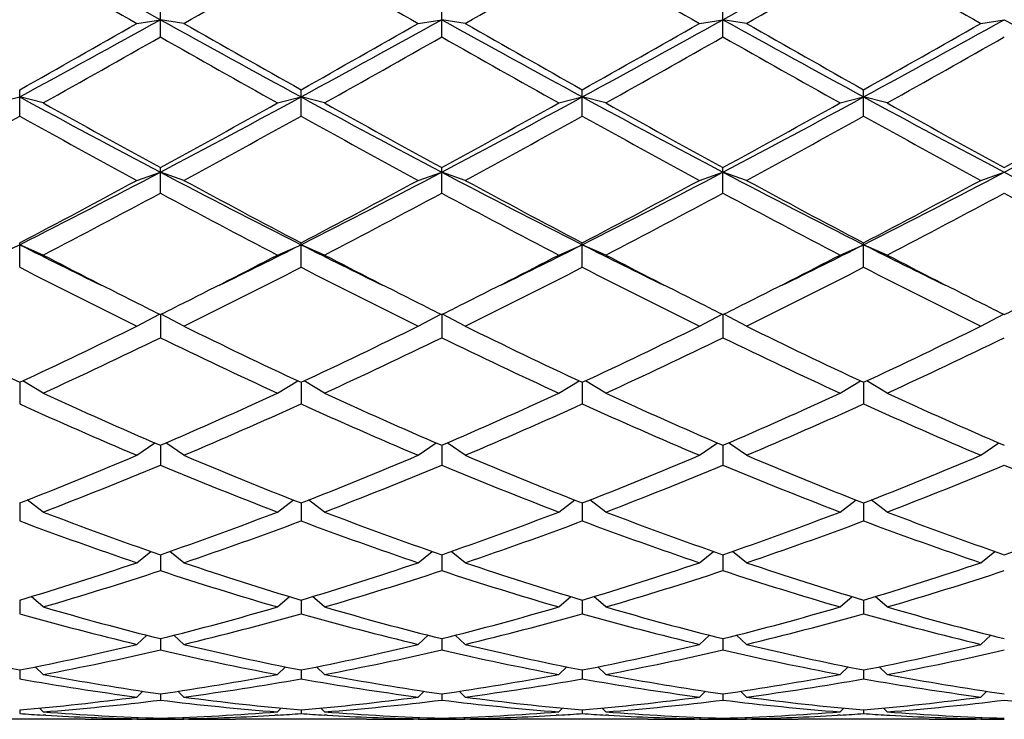
# Model space of a CAD drawing. Units: inches. Extents: x 0 to 11, y 0 to 8.5.
# Drawn here: x 3.6 to 3.8, y 4.2 to 4.4 of the extents above; entities that cross this region are included whole.
import ezdxf

# ---------------------------------------------------------------- set-up
doc = ezdxf.new("R2010")
doc.units = ezdxf.units.IN
doc.header["$LTSCALE"] = 0.605
doc.header["$MEASUREMENT"] = 0
doc.layers.get('0').update_dxf_attribs({"linetype": 'CONTINUOUS'})

msp = doc.modelspace()

# ---------------------------------------------------------------- linework, layer by layer
at = {"color": 7, "linetype": 'Continuous'}
for p, q in [((3.6621229766, 4.3678389275), (3.6621229766, 4.3733164602)), ((3.7194979766, 4.3678389275), (3.7194979766, 4.3733164602)), ((3.7768729766, 4.3678389275), (3.7768729766, 4.3733164602)), ((3.6573229766, 4.3705740568), (3.6621229766, 4.3713401836)), ((3.6669229766, 4.3705740568), (3.6621229766, 4.3713401836)), ((3.7146979766, 4.3705740568), (3.7194979766, 4.3713401836)), ((3.7242979766, 4.3705740568), (3.7194979766, 4.3713401836)), ((3.7720729766, 4.3705740568), (3.7768729766, 4.3713401836)), ((3.7816729766, 4.3705740568), (3.7768729766, 4.3713401836)), ((3.8294479766, 4.3705740568), (3.8342479766, 4.3713401836)), ((3.6334354766, 4.3516846546), (3.6334354766, 4.3570490054)), ((3.6908104766, 4.3516846546), (3.6908104766, 4.3570490054)), ((3.7481854766, 4.3516846546), (3.7481854766, 4.3570490054)), ((3.8055604766, 4.3516846546), (3.8055604766, 4.3570490054)), ((3.6286354766, 4.3543610056), (3.6334354766, 4.3555878941)), ((3.6382354766, 4.3543610056), (3.6334354766, 4.3555878941)), ((3.6860104766, 4.3543610056), (3.6908104766, 4.3555878941)), ((3.6956104766, 4.3543610056), (3.6908104766, 4.3555878941)), ((3.7433854766, 4.3543610056), (3.7481854766, 4.3555878941)), ((3.7529854766, 4.3543610056), (3.7481854766, 4.3555878941)), ((3.8007604766, 4.3543610056), (3.8055604766, 4.3555878941)), ((3.8103604766, 4.3543610056), (3.8055604766, 4.3555878941)), ((3.6573229766, 4.338563716), (3.6621229766, 4.3402395505)), ((3.6621229766, 4.335971918), (3.6621229766, 4.3411714253)), ((3.6669229766, 4.338563716), (3.6621229766, 4.3402395505)), ((3.7146979766, 4.338563716), (3.7194979766, 4.3402395505)), ((3.7194979766, 4.335971918), (3.7194979766, 4.3411714253)), ((3.7242979766, 4.338563716), (3.7194979766, 4.3402395505)), ((3.7720729766, 4.338563716), (3.7768729766, 4.3402395505)), ((3.7768729766, 4.335971918), (3.7768729766, 4.3411714253)), ((3.7816729766, 4.338563716), (3.7768729766, 4.3402395505)), ((3.8294479766, 4.338563716), (3.8342479766, 4.3402395505)), ((3.6334354766, 4.32085204), (3.6334354766, 4.3258366297)), ((3.6908104766, 4.32085204), (3.6908104766, 4.3258366297)), ((3.7481854766, 4.32085204), (3.7481854766, 4.3258366297)), ((3.8055604766, 4.32085204), (3.8055604766, 4.3258366297)), ((3.6286354766, 4.3233343246), (3.6334354766, 4.325442966000001)), ((3.6382354766, 4.3233343246), (3.6334354766, 4.325442966000001)), ((3.6860104766, 4.3233343246), (3.6908104766, 4.325442966000001)), ((3.6956104766, 4.3233343246), (3.6908104766, 4.325442966000001)), ((3.7433854766, 4.3233343246), (3.7481854766, 4.325442966000001)), ((3.7529854766, 4.3233343246), (3.7481854766, 4.325442966000001)), ((3.8007604766, 4.3233343246), (3.8055604766, 4.325442966000001)), ((3.8103604766, 4.3233343246), (3.8055604766, 4.325442966000001)), ((3.6573229766, 4.3088194987), (3.6619780236, 4.3112645049)), ((3.6621229766, 4.3111923963), (3.6621229766, 4.3064706334)), ((3.6669229766, 4.3088194987), (3.6622679295, 4.3112645049)), ((3.7146979766, 4.3088194987), (3.7193530236, 4.3112645049)), ((3.7194979766, 4.3111923963), (3.7194979766, 4.3064706334)), ((3.7242979766, 4.3088194987), (3.7196429295, 4.3112645049)), ((3.7720729766, 4.3088194987), (3.7767280236, 4.3112645049)), ((3.7768729766, 4.3111923963), (3.7768729766, 4.3064706334)), ((3.7816729766, 4.3088194987), (3.7770179295, 4.3112645049)), ((3.8294479766, 4.3088194987), (3.8341030236, 4.3112645049)), ((3.6382354766, 4.2951590241), (3.6340774619, 4.297679266499999)), ((3.6860104766, 4.2951590241), (3.6901684913, 4.297679266499999)), ((3.6956104766, 4.2951590241), (3.6914524619, 4.297679266499999)), ((3.7433854766, 4.2951590241), (3.7475434913, 4.297679266499999)), ((3.7529854766, 4.2951590241), (3.7488274619, 4.297679266499999)), ((3.8007604766, 4.2951590241), (3.8049184913, 4.297679266499999)), ((3.8103604766, 4.2951590241), (3.8062024619, 4.297679266499999)), ((3.6334354766, 4.2973795401), (3.6334354766, 4.292966198899999)), ((3.6908104766, 4.2973795401), (3.6908104766, 4.292966198899999)), ((3.7481854766, 4.2973795401), (3.7481854766, 4.292966198899999)), ((3.8055604766, 4.2973795401), (3.8055604766, 4.292966198899999)), ((3.6573229766, 4.2824844587), (3.6610237869, 4.2850052974)), ((3.6621229766, 4.2845311945), (3.6621229766, 4.280468791600001)), ((3.6669229766, 4.2824844587), (3.6632221662, 4.2850052974)), ((3.7146979766, 4.2824844587), (3.7183987869, 4.2850052974)), ((3.7194979766, 4.2845311945), (3.7194979766, 4.280468791600001)), ((3.7242979766, 4.2824844587), (3.7205971662, 4.2850052974)), ((3.7720729766, 4.2824844587), (3.7757737869, 4.2850052974)), ((3.7768729766, 4.2845311945), (3.7768729766, 4.280468791600001)), ((3.7816729766, 4.2824844587), (3.7779721662, 4.2850052974)), ((3.8294479766, 4.2824844587), (3.8331487869, 4.2850052974)), ((3.6382354766, 4.2709178653), (3.6349645879, 4.2733698558)), ((3.6860104766, 4.2709178653), (3.6892813652, 4.2733698558)), ((3.6956104766, 4.2709178653), (3.6923395879, 4.2733698558)), ((3.7433854766, 4.2709178653), (3.7466563652, 4.2733698558)), ((3.7529854766, 4.2709178653), (3.7497145879, 4.2733698558)), ((3.8007604766, 4.2709178653), (3.8040313652, 4.2733698558)), ((3.8103604766, 4.2709178653), (3.8070895879, 4.2733698558)), ((3.6334354766, 4.2727711417), (3.6334354766, 4.2690987684)), ((3.6908104766, 4.2727711417), (3.6908104766, 4.2690987684)), ((3.7481854766, 4.2727711417), (3.7481854766, 4.2690987684)), ((3.8055604766, 4.2727711417), (3.8055604766, 4.2690987684)), ((3.6573229766, 4.260570636600001), (3.6601811544, 4.2628883415)), ((3.6621229766, 4.262212621600001), (3.6621229766, 4.2589656288)), ((3.6669229766, 4.260570636600001), (3.6640647987, 4.2628883415)), ((3.7146979766, 4.260570636600001), (3.7175561544, 4.2628883415)), ((3.7194979766, 4.262212621600001), (3.7194979766, 4.2589656288)), ((3.7242979766, 4.260570636600001), (3.7214397987, 4.2628883415)), ((3.7720729766, 4.260570636600001), (3.7749311544, 4.2628883415)), ((3.7768729766, 4.262212621600001), (3.7768729766, 4.2589656288)), ((3.7816729766, 4.260570636600001), (3.7788147987, 4.2628883415)), ((3.8294479766, 4.260570636600001), (3.8323061544, 4.2628883415)), ((3.6382354766, 4.2515424222), (3.6357814246, 4.2536635967)), ((3.6860104766, 4.2515424222), (3.6884645286, 4.2536635967)), ((3.6956104766, 4.2515424222), (3.6931564246, 4.2536635967)), ((3.7433854766, 4.2515424222), (3.7458395286, 4.2536635967)), ((3.7529854766, 4.2515424222), (3.7505314246, 4.2536635967)), ((3.8007604766, 4.2515424222), (3.8032145286, 4.2536635967)), ((3.8103604766, 4.2515424222), (3.8079064246, 4.2536635967)), ((3.6334354766, 4.2529572762), (3.6334354766, 4.250166960500001)), ((3.6908104766, 4.2529572762), (3.6908104766, 4.250166960500001)), ((3.7481854766, 4.2529572762), (3.7481854766, 4.250166960500001)), ((3.8055604766, 4.2529572762), (3.8055604766, 4.250166960500001)), ((3.6573229766, 4.2439201685), (3.6593739352, 4.2457854842)), ((3.6669229766, 4.2439201685), (3.6648720179, 4.2457854842)), ((3.7146979766, 4.2439201685), (3.7167489352, 4.2457854842)), ((3.7242979766, 4.2439201685), (3.7222470179, 4.2457854842)), ((3.7720729766, 4.2439201685), (3.7741239352, 4.2457854842)), ((3.7816729766, 4.2439201685), (3.7796220179, 4.2457854842)), ((3.8294479766, 4.2439201685), (3.8314989352, 4.2457854842)), ((3.6621229766, 4.245094269), (3.6621229766, 4.2427874994)), ((3.7194979766, 4.245094269), (3.7194979766, 4.2427874994)), ((3.7768729766, 4.245094269), (3.7768729766, 4.2427874994)), ((3.6382354766, 4.237777282200001), (3.6365934572, 4.2393303939)), ((3.6860104766, 4.237777282200001), (3.6876524959, 4.2393303939)), ((3.6956104766, 4.237777282200001), (3.6939684572, 4.2393303939)), ((3.7433854766, 4.237777282200001), (3.7450274959, 4.2393303939)), ((3.7529854766, 4.237777282200001), (3.7513434572, 4.2393303939)), ((3.8007604766, 4.237777282200001), (3.8024024959, 4.2393303939)), ((3.8103604766, 4.237777282200001), (3.8087184572, 4.2393303939)), ((3.6334354766, 4.2386993543), (3.6334354766, 4.2368983139)), ((3.6908104766, 4.2386993543), (3.6908104766, 4.2368983139)), ((3.7481854766, 4.2386993543), (3.7481854766, 4.2368983139)), ((3.8055604766, 4.2386993543), (3.8055604766, 4.2368983139)), ((3.6573229766, 4.2331729225), (3.6585406213, 4.234357831600001)), ((3.6621229766, 4.2338340317), (3.6621229766, 4.23255612)), ((3.6669229766, 4.2331729225), (3.6657053318, 4.234357831600001)), ((3.7146979766, 4.2331729225), (3.7159156213, 4.234357831600001)), ((3.7194979766, 4.2338340317), (3.7194979766, 4.23255612)), ((3.7242979766, 4.2331729225), (3.7230803318, 4.234357831600001)), ((3.7720729766, 4.2331729225), (3.7732906213, 4.234357831600001)), ((3.7768729766, 4.2338340317), (3.7768729766, 4.23255612)), ((3.7816729766, 4.2331729225), (3.7804553318, 4.234357831600001)), ((3.8294479766, 4.2331729225), (3.8306656213, 4.234357831600001)), ((3.6334354766, 4.2305452101), (3.6334354766, 4.2298027354)), ((3.6382354766, 4.230151432), (3.6374673356, 4.2309126634)), ((3.6387438253, 4.229469815), (3.638196485, 4.2295015795)), ((3.686049469, 4.2295027137), (3.6855021278, 4.229469814700001)), ((3.6860104766, 4.230151432), (3.6867786176, 4.2309126634)), ((3.6908104766, 4.2305452101), (3.6908104766, 4.2298027354)), ((3.6956104766, 4.230151432), (3.6948423356, 4.2309126634)), ((3.6961188253, 4.229469815), (3.695571485, 4.2295015795)), ((3.743424469, 4.2295027137), (3.7428771278, 4.229469814700001)), ((3.7433854766, 4.230151432), (3.7441536176, 4.2309126634)), ((3.7481854766, 4.2305452101), (3.7481854766, 4.2298027354)), ((3.7529854766, 4.230151432), (3.7522173356, 4.2309126634)), ((3.7534938253, 4.229469815), (3.752946485, 4.2295015795)), ((3.800799469, 4.2295027137), (3.8002521278, 4.229469814700001)), ((3.8007604766, 4.230151432), (3.8015286176, 4.2309126634)), ((3.8055604766, 4.2305452101), (3.8055604766, 4.2298027354)), ((3.8103604766, 4.230151432), (3.8095923356, 4.2309126634)), ((3.810321485, 4.2295015795), (3.8108688253, 4.229469815)), ((3.646787629, 4.228632144), (3.6200833242, 4.228632144)), ((3.6573233507, 4.2286340894), (3.656387629, 4.228632144)), ((3.6573229766, 4.2287419092), (3.65760455, 4.2290232996)), ((3.6621229766, 4.2288645752), (3.6621229766, 4.2286646766)), ((3.6669229766, 4.2287419092), (3.6666414031, 4.2290232996)), ((3.6678583242, 4.228632144200001), (3.6669226033, 4.228633010299999)), ((3.704162629, 4.228632144), (3.6774583242, 4.228632144)), ((3.7146983507, 4.2286340894), (3.713762629, 4.228632144)), ((3.7146979766, 4.2287419092), (3.71497955, 4.2290232996)), ((3.7194979766, 4.2288645752), (3.7194979766, 4.2286646766)), ((3.7242979766, 4.2287419092), (3.7240164031, 4.2290232996)), ((3.7252333242, 4.228632144200001), (3.7242976033, 4.228633010299999)), ((3.761537629, 4.228632144), (3.7348333242, 4.228632144)), ((3.7720733507, 4.2286340894), (3.771137629, 4.228632144)), ((3.7720729766, 4.2287419092), (3.77235455, 4.2290232996)), ((3.7768729766, 4.2288645752), (3.7768729766, 4.2286646766)), ((3.7816729766, 4.2287419092), (3.7813914031, 4.2290232996)), ((3.7826083242, 4.228632144200001), (3.7816726033, 4.228633010299999)), ((3.818912629, 4.228632144), (3.7922083242, 4.228632144)), ((3.8294483507, 4.2286340894), (3.828512629, 4.228632144)), ((3.8294479766, 4.2287419092), (3.82972955, 4.2290232996))]:
    msp.add_line(p, q, dxfattribs=at)
for centre, radius, start, end in [((6.8420205581, 10.1048953979), 6.5563254971, 240.6996549236, 240.9867309932), ((0.0870643906, 11.0188909769), 7.602934890599999, 299.0330282853, 299.2805857979), ((7.0786683546, 10.3615245499), 6.899064574800001, 240.0412211815, 240.2699358732), ((0.2455775986, 10.3615245498), 6.899064574600001, 299.7300641268, 299.9587788185), ((7.136043354500001, 10.3615245498), 6.899064574600001, 240.0412211815, 240.2699358732), ((0.3029525987, 10.3615245496), 6.899064574400001, 299.7300641268, 299.9587788185), ((7.1934183546, 10.3615245499), 6.899064574700001, 240.0412211815, 240.2699358732), ((0.3603275984000001, 10.3615245501), 6.899064575, 299.7300641268, 299.9587788185), ((7.250793354400001, 10.3615245495), 6.8990645743, 240.0412211815, 240.2699358732), ((1.7845002135, 7.7568003762), 3.871279886, 298.5289731710999, 299.0133527675), ((1.8163983483, 7.5940972544), 3.7121564208, 299.3066004341, 299.7302925819), ((5.3974131352, 7.4975893856), 3.5755651312, 240.9666169506, 241.4910571108), ((5.5078476047, 7.594097254199999), 3.7121564205, 240.269707418, 240.6933995659), ((1.8418752135, 7.7568003762), 3.871279886, 298.5289731710999, 299.0133527675), ((1.8737733484, 7.594097254299999), 3.7121564206, 299.3066004341, 299.730292582), ((5.454788135199999, 7.4975893857), 3.5755651313, 240.9666169506, 241.4910571108), ((5.5652226048, 7.5940972544), 3.7121564208, 240.2697074181, 240.6933995659), ((1.8992502135, 7.7568003762), 3.8712798859, 298.5289731710999, 299.0133527675), ((1.9311483484, 7.5940972544), 3.7121564207, 299.3066004341, 299.7302925819), ((5.5121631352, 7.4975893857), 3.5755651313, 240.9666169506, 241.4910571108), ((5.6225976047, 7.594097254299999), 3.7121564206, 240.2697074181, 240.6933995659), ((1.9566252135, 7.7568003762), 3.871279886, 298.5289731710999, 299.0133527675), ((1.9885233483, 7.5940972545), 3.7121564208, 299.3066004341, 299.7302925819), ((5.5695381352, 7.4975893857), 3.5755651313, 240.9666169506, 241.4910571108), ((1.8506986046, 7.5503967625), 3.6619574859, 299.2182041307, 299.6473415307), ((5.4735473485, 7.5503967624), 3.6619574858, 240.3526584693, 240.7817958693), ((1.9080736047, 7.5503967624), 3.6619574857, 299.2182041307, 299.6473415308), ((5.5309223485, 7.5503967624), 3.6619574858, 240.3526584693, 240.7817958693), ((1.9654486046, 7.5503967625), 3.6619574859, 299.2182041307, 299.6473415307), ((5.5882973485, 7.5503967624), 3.6619574858, 240.3526584693, 240.7817958693), ((2.0228236046, 7.5503967624), 3.6619574858, 299.2182041307, 299.6473415307), ((4.7991052844, 6.4998505873), 2.4406246328, 241.4704944383, 242.234293953), ((4.8570348943, 6.533488892899999), 2.4968120414, 240.7814507591999, 241.4076232031), ((2.4600430013, 6.621524260299999), 2.5786151698, 297.7861430909, 298.5090685178), ((2.4672110588, 6.533488892799999), 2.4968120413, 298.5923767969, 299.2185492408), ((4.8564802844, 6.4998505873), 2.4406246328, 241.4704944383, 242.234293953), ((4.9144098943, 6.533488892899999), 2.4968120414, 240.7814507591999, 241.4076232031), ((2.5174180014, 6.621524260299999), 2.5786151698, 297.7861430909, 298.5090685178), ((2.5245860588, 6.533488892899999), 2.4968120414, 298.5923767969, 299.2185492408), ((4.9138552844, 6.4998505873), 2.4406246328, 241.4704944383, 242.234293953), ((4.9717848943, 6.533488892899999), 2.4968120414, 240.7814507591999, 241.4076232031), ((2.5747930013, 6.621524260299999), 2.5786151698, 297.7861430909, 298.5090685178), ((2.5819610588, 6.533488892899999), 2.4968120414, 298.5923767969, 299.2185492408), ((4.9712302844, 6.4998505873), 2.4406246328, 241.4704944383, 242.234293953), ((5.0291598943, 6.533488892899999), 2.4968120414, 240.7814507591999, 241.4076232031), ((2.6321680013, 6.621524260299999), 2.5786151699, 297.7861430909, 298.5090685178), ((2.6393360588, 6.533488892899999), 2.4968120414, 298.5923767969, 299.2185492408), ((2.4307524062, 6.5129405559), 2.4733527122, 298.4634629269, 299.0948074924), ((4.836118547, 6.512940556), 2.4733527123, 240.9051925076, 241.5365370731), ((2.4881274062, 6.5129405559), 2.4733527122, 298.4634629269, 299.0948074924), ((4.893493547, 6.512940556), 2.4733527123, 240.9051925076, 241.5365370731), ((2.5455024062, 6.5129405559), 2.4733527122, 298.4634629269, 299.0948074924), ((4.950868547, 6.5129405559), 2.4733527122, 240.9051925076, 241.5365370731), ((2.6028774062, 6.5129405559), 2.4733527122, 298.4634629269, 299.0948074924), ((5.008243547, 6.512940556), 2.4733527123, 240.9051925076, 241.5365370731), ((2.7680864197, 6.038382649600001), 1.9191121254, 296.8021574749, 297.7658596358), ((4.5195291064, 5.9673638702), 1.8392060306, 242.2132053492, 243.2187775402), ((2.8254614197, 6.038382649600001), 1.9191121254, 296.8021574749, 297.7658596358), ((4.5769041064, 5.9673638702), 1.8392060307, 242.2132053492, 243.2187775402), ((2.8828364197, 6.038382649600001), 1.9191121254, 296.8021574749, 297.7658596358), ((4.6342791064, 5.9673638702), 1.8392060306, 242.2132053492, 243.2187775402), ((2.9402114197, 6.038382649600001), 1.9191121254, 296.8021574749, 297.7658596358), ((4.6916541064, 5.9673638701), 1.8392060306, 242.2132053492, 243.2187775402), ((2.7679377092, 5.979072351599999), 1.8660854046, 297.6328426797, 298.4638901379), ((4.5563082439, 5.979072351599999), 1.8660854046, 241.5361098621, 242.3671573203), ((2.8253127092, 5.979072351599999), 1.8660854046, 297.6328426797, 298.4638901379), ((4.6136832439, 5.979072351599999), 1.8660854046, 241.5361098621, 242.3671573203), ((2.8826877092, 5.979072351599999), 1.8660854046, 297.6328426797, 298.4638901379), ((4.6710582439, 5.979072351599999), 1.8660854046, 241.5361098621, 242.3671573203), ((2.9400627093, 5.979072351599999), 1.8660854046, 297.6328426796, 298.4638901379), ((2.7839145415, 5.9670612059), 1.8524854441, 297.4629876042, 298.2988382836), ((4.5403314116, 5.9670612059), 1.8524854441, 241.7011617164, 242.5370123958), ((2.8412895415, 5.9670612059), 1.8524854441, 297.4629876042, 298.2988382836), ((4.5977064116, 5.9670612059), 1.8524854441, 241.7011617164, 242.5370123958), ((2.8986645415, 5.9670612059), 1.8524854441, 297.4629876042, 298.2988382836), ((4.6550814116, 5.9670612059), 1.8524854441, 241.7011617164, 242.5370123958), ((2.9560395415, 5.967061206), 1.8524854441, 297.4629876042, 298.2988382836), ((4.7124564116, 5.9670612059), 1.8524854441, 241.7011617164, 242.5370123958), ((2.923295326, 5.7328514089), 1.5764192205, 296.0996880896, 296.7742735495), ((4.3289677111, 5.7034715817), 1.5436087441, 243.2185569736, 243.9074813729), ((2.980670326, 5.7328514089), 1.5764192204, 296.0996880896, 296.7742735495), ((4.3863427111, 5.7034715817), 1.5436087441, 243.2185569736, 243.9074813729), ((3.038045326, 5.7328514089), 1.5764192205, 296.0996880896, 296.7742735495), ((4.443717711100001, 5.7034715818), 1.5436087442, 243.2185569736, 243.9074813729), ((3.095420326, 5.7328514088), 1.5764192204, 296.0996880896, 296.7742735495), ((4.5010927111, 5.7034715817), 1.5436087442, 243.2185569736, 243.9074813729), ((4.3308204942, 5.6562191003), 1.5020838298, 242.5429993172, 243.409789159), ((2.99342546, 5.6562190982), 1.5020838276, 296.5902108252, 297.4570006834), ((4.388195494200001, 5.6562191003), 1.5020838299, 242.5429993172, 243.409789159), ((3.05080046, 5.6562190982), 1.5020838275, 296.5902108252, 297.4570006834), ((4.4455704942, 5.6562191003), 1.5020838299, 242.5429993172, 243.409789159), ((3.10817546, 5.6562190982), 1.5020838276, 296.5902108252, 297.4570006834), ((4.5029454942, 5.6562191002), 1.5020838298, 242.5429993171, 243.409789159), ((4.3065097352, 5.6273394699), 1.4696728758, 242.74344894, 243.7862004044), ((3.017736218, 5.6273394699), 1.4696728758, 296.2137995956001, 297.25655106), ((4.3638847351, 5.6273394699), 1.4696728758, 242.74344894, 243.7862004044), ((3.075111218, 5.6273394699), 1.4696728758, 296.2137995956001, 297.25655106), ((4.4212597352, 5.6273394699), 1.4696728758, 242.74344894, 243.7862004044), ((3.132486218, 5.6273394699), 1.4696728758, 296.2137995956001, 297.25655106), ((4.4786347352, 5.6273394699), 1.4696728758, 242.74344894, 243.7862004044), ((4.281199919700001, 5.5573543606), 1.3914654648, 243.4147204961, 243.5824172787), ((3.0430460342, 5.5573543591), 1.3914654632, 296.4175827212, 296.5852794877), ((4.3385749196, 5.5573543604), 1.3914654646, 243.4147204961, 243.5824172788), ((3.1004210342, 5.5573543591), 1.3914654632, 296.4175827212, 296.5852794877), ((4.395949919900001, 5.557354360900001), 1.3914654652, 243.4147204962, 243.5824172787), ((3.1577960342, 5.5573543591), 1.3914654632, 296.4175827212, 296.5852794877), ((4.4533249198, 5.557354360800001), 1.3914654651, 243.4147204962, 243.5824172787), ((3.2151710339, 5.557354359600001), 1.3914654637, 296.4175827212, 296.5852794877), ((4.1467930228, 5.3999618955), 1.2162335178, 243.7857796264, 245.033519389), ((3.1200779304, 5.3999618955), 1.2162335178, 294.966480611, 296.2142203736), ((4.204168022799999, 5.3999618955), 1.2162335178, 243.7857796264, 245.033519389), ((3.1774529304, 5.3999618955), 1.2162335178, 294.966480611, 296.2142203736), ((4.2615430228, 5.3999618955), 1.2162335178, 243.7857796264, 245.033519389), ((3.2348279304, 5.3999618955), 1.2162335178, 294.966480611, 296.2142203736), ((4.3189180228, 5.3999618955), 1.2162335178, 243.7857796264, 245.033519389), ((3.2922029304, 5.3999618955), 1.2162335178, 294.966480611, 296.2142203736), ((3.1323599517, 5.3943292552), 1.2099939023, 294.7134955008, 295.965055131), ((4.191886001399999, 5.3943292552), 1.2099939023, 244.034944869, 245.2865044992), ((3.1897349517, 5.3943292552), 1.2099939023, 294.7134955008, 295.965055131), ((4.2492610014, 5.3943292552), 1.2099939023, 244.034944869, 245.2865044992), ((3.2471099517, 5.3943292552), 1.2099939023, 294.7134955008, 295.965055131), ((4.3066360014, 5.3943292552), 1.2099939023, 244.034944869, 245.2865044992), ((3.3044849517, 5.3943292552), 1.2099939023, 294.7134955008, 295.965055131), ((4.0678652314, 5.2286492238), 1.0276116383, 245.2862099512, 246.7439997695), ((3.2563807218, 5.2286492238), 1.0276116383, 293.2560002305, 294.7137900488), ((4.1252402314, 5.2286492238), 1.0276116383, 245.2862099512, 246.7439997695), ((3.3137557218, 5.2286492239), 1.0276116383, 293.2560002305, 294.7137900488), ((4.1826152314, 5.2286492239), 1.0276116383, 245.2862099512, 246.7439997695), ((3.3711307218, 5.2286492239), 1.0276116383, 293.2560002305, 294.7137900488), ((4.2399902314, 5.2286492238), 1.0276116383, 245.2862099512, 246.7439997695), ((4.056409475, 5.2244481284), 1.0230178827, 245.5778102883, 247.0388388555), ((3.2678364781, 5.2244481284), 1.0230178827, 292.9611611445, 294.4221897117), ((4.113784475, 5.2244481284), 1.0230178827, 245.5778102883, 247.0388388555), ((3.3252114781, 5.2244481284), 1.0230178827, 292.9611611445, 294.4221897117), ((4.171159475, 5.2244481284), 1.0230178827, 245.5778102883, 247.0388388555), ((3.3825864781, 5.2244481284), 1.0230178827, 292.9611611445, 294.4221897117), ((4.228534475, 5.2244481284), 1.0230178827, 245.5778102883, 247.0388388555), ((3.3114193929, 5.098918078500001), 0.8866866103000001, 291.2948734389, 292.9612226988), ((4.0128265603, 5.098918078500001), 0.8866866103000001, 247.0387773012, 248.7051265611), ((3.3687943929, 5.098918078500001), 0.8866866103000001, 291.2948734389, 292.9612226988), ((4.0702015603, 5.098918078500001), 0.8866866103000001, 247.0387773012, 248.7051265611), ((3.4261693929, 5.098918078500001), 0.8866866103000001, 291.2948734389, 292.9612226988), ((4.1275765603, 5.098918078500001), 0.8866866103000001, 247.0387773012, 248.7051265611), ((3.4835443929, 5.098918078500001), 0.8866866103000001, 291.2948734389, 292.9612226988), ((3.3223207043, 5.095689232), 0.8832043651, 290.9584960719, 292.627475331), ((4.0019252488, 5.095689232), 0.8832043651, 247.372524669, 249.0415039281), ((3.3796957043, 5.095689232), 0.8832043651, 290.9584960719, 292.627475331), ((4.0593002488, 5.0956892319), 0.8832043651, 247.372524669, 249.0415039282), ((3.4370707043, 5.095689232), 0.8832043651, 290.9584960719, 292.627475331), ((4.1166752488, 5.0956892319), 0.8832043651, 247.372524669, 249.0415039281), ((3.4944457043, 5.095689232), 0.8832043651, 290.9584960719, 292.627475331), ((4.1740502488, 5.095689232), 0.8832043651, 247.372524669, 249.0415039281), ((3.9168608817, 4.9983474624), 0.7789646559000001, 249.0417953529, 250.9119301631), ((3.4073850714, 4.9983474624), 0.7789646559000001, 289.0880698369, 290.9582046471), ((3.9742358817, 4.9983474624), 0.7789646559000001, 249.0417953529, 250.9119301631), ((3.4647600714, 4.9983474624), 0.7789646559000001, 289.0880698369, 290.9582046471), ((4.0316108817, 4.9983474624), 0.7789646559000001, 249.0417953529, 250.9119301631), ((3.5221350714, 4.9983474624), 0.7789646559000001, 289.0880698369, 290.9582046471), ((4.0889858817, 4.9983474624), 0.7789646559000001, 249.0417953529, 250.9119301631), ((3.5795100714, 4.9983474624), 0.7789646559000001, 289.0880698369, 290.9582046471), ((3.9063519055, 4.9958253879), 0.7762827814, 249.4167297312, 251.2888892332), ((3.4178940476, 4.9958253879), 0.7762827814, 288.7111107668, 290.5832702688), ((3.9637269055, 4.9958253879), 0.7762827814, 249.4167297312, 251.2888892333), ((3.4752690476, 4.9958253879), 0.7762827814, 288.7111107668, 290.5832702688), ((4.0211019055, 4.9958253879), 0.7762827814, 249.4167297312, 251.2888892332), ((3.5326440476, 4.9958253879), 0.7762827814, 288.7111107668, 290.5832702688), ((4.078476905500001, 4.9958253879), 0.7762827814, 249.4167297312, 251.2888892332), ((3.4341323008, 4.919567306999999), 0.6957662606, 286.6456215376, 288.7103437761), ((3.8901136524, 4.919567306999999), 0.6957662606, 251.2896562239, 253.3543784624), ((3.4915073008, 4.919567306999999), 0.6957662606, 286.6456215376, 288.7103437761), ((3.9474886524, 4.919567306999999), 0.6957662606, 251.2896562239, 253.3543784624), ((3.5488823008, 4.919567306999999), 0.6957662606, 286.6456215376, 288.7103437761), ((4.0048636524, 4.919567306999999), 0.6957662606, 251.2896562239, 253.3543784624), ((3.6062573008, 4.919567306999999), 0.6957662606, 286.6456215376, 288.7103437761), ((3.4443537947, 4.917589760299999), 0.6936924125, 286.2299054119, 288.2960850499), ((3.8798921584, 4.917589760299999), 0.6936924125, 251.7039149500999, 253.7700945881001), ((3.5017287947, 4.917589760299999), 0.6936924125, 286.2299054119, 288.2960850499), ((3.9372671584, 4.917589760299999), 0.6936924125, 251.7039149500999, 253.7700945881001), ((3.5591037947, 4.917589760299999), 0.6936924125, 286.2299054119, 288.2960850499), ((3.9946421584, 4.917589760299999), 0.6936924125, 251.7039149500999, 253.7700945881001), ((3.6164787947, 4.917589760299999), 0.6936924125, 286.2299054119, 288.2960850499), ((3.8168149344, 4.865630186600001), 0.6395267041, 253.7853338652, 256.0021748797), ((3.5094936481, 4.8579890542), 0.6316135750999999, 283.9839365817, 286.2285546733), ((3.872127305, 4.8579890542), 0.6316135750999999, 253.7714453267, 256.0160634183), ((3.5668686481, 4.8579890542), 0.6316135750999999, 283.9839365817, 286.2285546733), ((3.929502305, 4.8579890542), 0.6316135750999999, 253.7714453267, 256.0160634183), ((3.6242436481, 4.8579890542), 0.6316135750999999, 283.9839365817, 286.2285546733), ((3.986877305, 4.8579890542), 0.6316135750999999, 253.7714453267, 256.0160634183), ((3.8028328014, 4.8491401783), 0.62246636, 254.2084150377, 256.4812619874), ((3.519500794, 4.856452963), 0.6300235901, 283.5323713433, 285.7779516316), ((3.8621201591, 4.856452963), 0.6300235901, 254.2220483684, 256.4676286568), ((3.576875794, 4.856452963), 0.6300235901, 283.5323713433, 285.7779516316), ((3.9194951591, 4.856452963), 0.6300235901, 254.2220483684, 256.4676286567), ((3.634250794, 4.856452963), 0.6300235901, 283.5323713433, 285.7779516316), ((3.9768701591, 4.856452963), 0.6300235901, 254.2220483684, 256.4676286567), ((3.7471955803, 4.8164599441), 0.5888536808, 256.4817431879, 258.8610456535), ((3.5209422969, 4.810663212), 0.5829214073, 281.1268457391, 283.5303654194), ((3.8045705803, 4.8164599441), 0.5888536808, 256.4817431879, 258.8610456535), ((3.5783172969, 4.810663212), 0.5829214073, 281.1268457391, 283.5303654194), ((3.8606786563, 4.810663212), 0.5829214073, 256.4696345806, 258.8731542609), ((3.6356922969, 4.810663212), 0.5829214073, 281.1268457391, 283.5303654194), ((3.9180536563, 4.810663212), 0.5829214073, 256.4696345806, 258.8731542609), ((3.6930672969, 4.810663212), 0.5829214073, 281.1268457391, 283.5303654194), ((3.530789937, 4.8095015528), 0.581732916, 280.6435891403, 283.0476756805), ((3.7922998735, 4.8039893451), 0.5761020189, 256.9405736406, 259.3681615386001), ((3.588164937, 4.8095015528), 0.581732916, 280.6435891403, 283.0476756805), ((3.8508310162, 4.8095015528), 0.581732916, 256.9523243194, 259.3564108597), ((3.645539937, 4.8095015528), 0.581732916, 280.6435891403, 283.0476756805), ((3.9082060162, 4.8095015528), 0.581732916, 256.9523243195001, 259.3564108597), ((3.702914937, 4.8095015528), 0.581732916, 280.6435891403, 283.0476756805), ((3.7399847725, 4.7798372725), 0.5515269281, 259.3688018232, 261.8841577703), ((3.5849500693, 4.7756640649), 0.5472982706, 278.1061232997, 280.6409171069), ((3.7973597725, 4.7798372725), 0.5515269281, 259.3688018232, 261.8841577703), ((3.6423250693, 4.7756640649), 0.5472982706, 278.1061232997, 280.6409171069), ((3.8540458839, 4.7756640649), 0.5472982706, 259.3590828931, 261.8938767003), ((3.6997000693, 4.7756640649), 0.5472982706, 278.1061232997, 280.6409171069), ((3.9114208839, 4.7756640649), 0.5472982706, 259.3590828931, 261.8938767003), ((3.7289527996, 4.7709158807), 0.5424926918, 259.8590003919, 262.412605117), ((3.5946822519, 4.7748330295), 0.546456214, 277.5966572232, 280.1317372679), ((3.7863277996, 4.7709158807), 0.5424926918, 259.859000392, 262.412605117), ((3.6520572519, 4.7748330295), 0.546456214, 277.5966572232, 280.1317372679), ((3.8443137012, 4.7748330295), 0.546456214, 259.8682627321, 262.4033427768), ((3.7094322519, 4.7748330295), 0.546456214, 277.5966572232, 280.1317372679), ((3.9016887012, 4.7748330295), 0.546456214, 259.8682627321, 262.4033427768), ((3.5881919807, 4.7517421861), 0.5231569322, 274.9612332678, 277.5933870612), ((3.736350007, 4.7544334047), 0.5258636732, 262.4133882711, 265.0319913998), ((3.6455669807, 4.7517421861), 0.5231569322, 274.9612332678, 277.5933870612), ((3.793725007, 4.7544334047), 0.5258636733, 262.4133882711, 265.0319913998), ((3.7029419807, 4.7517421861), 0.5231569322, 274.9612332678, 277.5933870612), ((3.8508039724, 4.7517421861), 0.5231569322, 262.4066129388, 265.0387667322), ((3.7603169807, 4.7517421861), 0.5231569322, 274.9612332678, 277.5933870612), ((3.5978463672, 4.7512138018), 0.5226253662, 274.4323053222, 277.0645757952), ((3.7261526701, 4.7487610082), 0.5201608292000001, 262.9291872134, 265.5739316692), ((3.6552213672, 4.7512138018), 0.5226253662, 274.4323053222, 277.0645757952), ((3.7835276701, 4.7487610082), 0.5201608292000001, 262.9291872134, 265.5739316692), ((3.7125963672, 4.7512138018), 0.5226253662, 274.4323053222, 277.0645757952), ((3.8411495859, 4.7512138018), 0.5226253662, 262.9354242048, 265.5676946778), ((3.7699713672, 4.7512138018), 0.5226253662, 274.4323053222, 277.0645757952), ((3.8985245859, 4.7512138018), 0.5226253662, 262.9354242048, 265.5676946778), ((3.6681068537, 4.7401424118), 0.5115160699, 266.1134205173, 266.6477768774001), ((3.6776464288, 4.7394166567), 0.5107879132, 265.5748214173, 268.2584449473), ((3.6679025697, 4.7362487776), 0.5076171286, 266.7069804585, 268.8057732977), ((3.6466691841, 4.7381234738), 0.5094932114999999, 271.7381446739, 274.4285889616), ((3.6563149363, 4.736974864900001), 0.5083436513, 271.1957266627, 273.2915195819), ((3.6561205543, 4.7404355942), 0.511809835, 273.3523764768, 273.8864261284), ((3.7254818537, 4.7401424119), 0.5115160699, 266.1134205174, 266.6477768774001), ((3.7350214288, 4.7394166567), 0.5107879132, 265.5748214173, 268.2584449473), ((3.7252775697, 4.7362487776), 0.5076171286, 266.7069804595, 268.8057732978), ((3.7040441841, 4.7381234738), 0.5094932114999999, 271.7381446739, 274.4285889616), ((3.7136899363, 4.736974864900001), 0.5083436513, 271.1957266627, 273.291519581), ((3.7134955543, 4.7404355942), 0.511809835, 273.3523764768, 273.8864261284), ((3.7828568537, 4.7401424118), 0.5115160699, 266.1134205173, 266.6477768774001), ((3.7923964288, 4.7394166567), 0.5107879132, 265.5748214173, 268.2584449473), ((3.7826525697, 4.7362487776), 0.5076171286, 266.7069804576, 268.8057732978), ((3.7614191841, 4.7381234738), 0.5094932114999999, 271.7381446739, 274.4285889616), ((3.7710649363, 4.736974864900001), 0.5083436513, 271.1957266627, 273.291519579), ((3.7708705543, 4.7404355942), 0.5118098351, 273.3523764768, 273.8864261284), ((3.8402503988, 4.7404355942), 0.511809835, 266.1135738716, 266.6476235232), ((3.8497017691, 4.7381234738), 0.5094932114999999, 265.5714110384, 268.2618553261), ((3.8400560168, 4.736974864900001), 0.5083436513, 266.7084804191, 268.8042733373), ((3.6467873834, 4.7342896894), 0.5056575454, 270.000027821, 271.0876726677999), ((3.6563876974, 4.7342136607), 0.5055815164999999, 269.4503785453, 269.9999922443), ((3.6563873359, 4.7342556011), 0.5056234572, 270.1060664347, 270.6499600596), ((3.6678586173, 4.734255601), 0.5056234571, 269.3500399404, 269.8939335653), ((3.6678582557, 4.7342136607), 0.5055815164999999, 270.0000077557, 270.5496214528), ((3.6774595281, 4.7343906578), 0.5057585138, 268.9124359028, 269.9998636083), ((3.7041623834, 4.7342896894), 0.5056575454, 270.000027821, 271.0876726679), ((3.7137626974, 4.7342136606), 0.5055815164, 269.4503785477, 269.9999922444), ((3.7137623359, 4.734255601), 0.5056234571, 270.1060664347, 270.6499600596), ((3.7252336173, 4.734255601), 0.5056234572, 269.3500399404, 269.8939335653), ((3.7252332557, 4.7342136607), 0.5055815164999999, 270.0000077557, 270.5496214523), ((3.7348345281, 4.7343906578), 0.5057585138, 268.9124359028, 269.9998636083), ((3.7615373834, 4.7342896894), 0.5056575454, 270.000027821, 271.0876726679), ((3.7711376974, 4.7342136606), 0.5055815164, 269.4503785456001, 269.9999922444), ((3.7711373359, 4.734255601), 0.5056234572, 270.1060664347, 270.6499600596), ((3.7826086173, 4.734255601), 0.5056234571, 269.3500399404, 269.8939335653), ((3.7826082557, 4.7342136607), 0.5055815164999999, 270.0000077557, 270.5496214533), ((3.7922095281, 4.7343906578), 0.5057585138, 268.9124359028, 269.9998636083), ((3.8189123834, 4.7342896894), 0.5056575454, 270.000027821, 271.0876726679), ((3.8285126974, 4.7342136607), 0.5055815164999999, 269.4503785524, 269.9999922443), ((3.8285123359, 4.734255601), 0.5056234571, 270.1060664347, 270.6499600596)]:
    msp.add_arc(centre, radius, start, end, dxfattribs=at)

doc.saveas('drawing.dxf')
